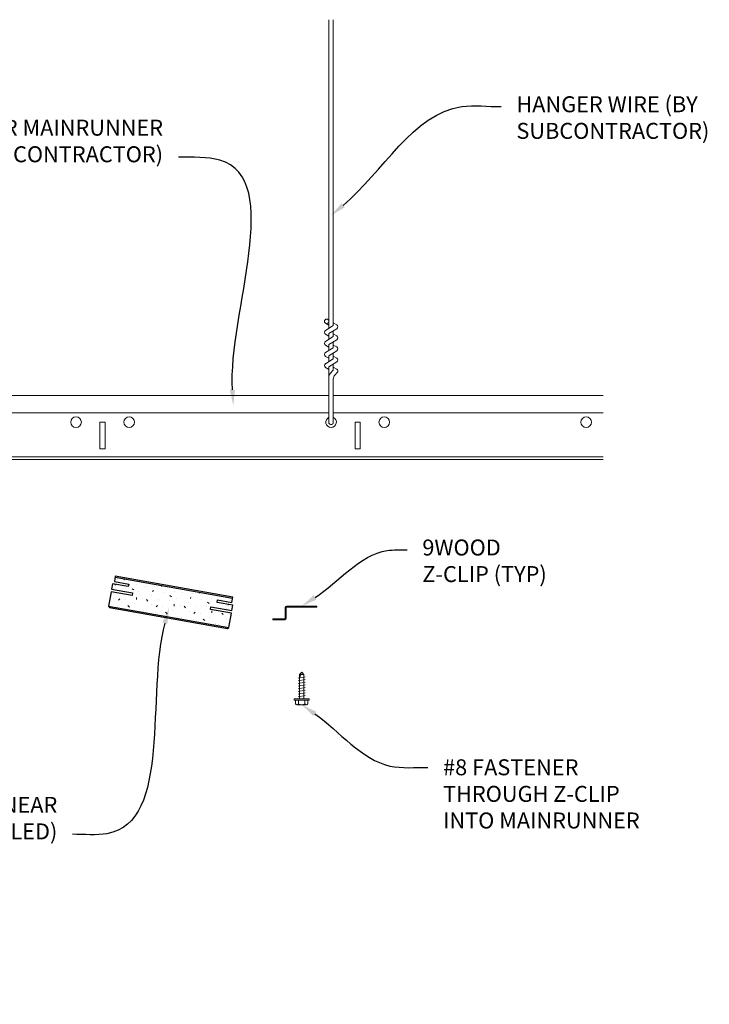
# Model space of a CAD drawing. Units: inches. Extents: x 0 to 1728, y 0 to 1152.
# Drawn here: x 222 to 238, y 995 to 1018 of the extents above; entities that cross this region are included whole.
import ezdxf
from ezdxf import colors
from ezdxf.entities.mleader import LeaderData, LeaderLine
from ezdxf.math import Vec2, Vec3

# ---------------------------------------------------------------- set-up
doc = ezdxf.new("R2010")
doc.units = ezdxf.units.IN
doc.header["$MEASUREMENT"] = 0
for name, color, linetype, lineweight in [('Z-ANNO-NOTE', 7, 'Continuous', 35), ('Z-CLNG-SUSP', 3, 'Continuous', 18), ('Z-CLNG-TEES', 3, 'Continuous', 18), ('Z-CLNG-WOOD-PATT', 2, 'Continuous', 15), ('Z-WALL-WOOD', 5, 'Continuous', 25)]:
    doc.layers.add(name, color=color, linetype=linetype, lineweight=lineweight)
doc.styles.add('1-4', font='arial.ttf', dxfattribs={"height": 0.375})
doc.styles.get("Standard").update_dxf_attribs({"font": 'arial.ttf', "height": 0.09375})

msp = doc.modelspace()

# ---------------------------------------------------------------- hatches: boundary and pattern name
at = {"layer": 'Z-CLNG-WOOD-PATT'}
h = msp.add_hatch(dxfattribs=at)
h.set_pattern_fill('STIP2', color=256, scale=0.9, angle=-10.0832089, style=0)
h.set_pattern_definition([(349.917, (223.3017, 1005.23525), (0.15757, 0.8861), [0, -0.9]), (349.917, (223.3828, 1005.0746), (0.15757, 0.8861), [0, -0.9]), (349.917, (223.3007, 1004.8698), (0.15757, 0.8861), [0, -0.9]), (349.917, (223.5746, 1004.6108), (0.15757, 0.8861), [0, -0.9]), (349.917, (223.6047, 1004.93455), (0.15757, 0.8861), [0, -0.9]), (349.917, (223.8818, 1005.1047), (0.15757, 0.8861), [0, -0.9]), (349.917, (223.5827, 1005.22185), (0.15757, 0.8861), [0, -0.9]), (349.917, (223.8902, 1004.7924), (0.15757, 0.8861), [0, -0.9]), (349.917, (223.7955, 1004.5167), (0.15757, 0.8861), [0, -0.9]), (349.917, (223.1161, 1004.5004), (0.15757, 0.8861), [0, -0.9]), (349.917, (223.30715, 1004.6492), (0.15757, 0.8861), [0, -0.9]), (349.917, (223.4013, 1004.4588), (0.15757, 0.8861), [0, -0.9]), (349.917, (224.0426, 1004.9298), (0.15757, 0.8861), [0, -0.9]), (349.917, (223.7197, 1004.7587), (0.15757, 0.8861), [0, -0.9]), (349.917, (223.7008, 1005.0637), (0.15757, 0.8861), [0, -0.9]), (349.917, (223.8373, 1004.9572), (0.15757, 0.8861), [0, -0.9]), (349.917, (223.4757, 1004.7747), (0.15757, 0.8861), [0, -0.9]), (349.917, (223.8089, 1005.209), (0.15757, 0.8861), [0, -0.9]), (349.917, (223.9906, 1004.6374), (0.15757, 0.8861), [0, -0.9]), (349.917, (223.9168, 1004.3763), (0.15757, 0.8861), [0, -0.9]), (65.8806, (223.33414, 1004.95524), (-1.358809, -2.500728), [0.03711, -3.67369]), (318.953, (223.51787, 1005.11454), (-2.3431543, 2.244911), [0.05248, -5.19538]), (328.1154, (223.7386, 1004.86504), (2.500727, -1.35881), [0.04847, -4.79818]), (138.953, (223.67183, 1004.43813), (2.343154, -2.244911), [0.05248, -5.19538]), (43.047, (223.41762, 1004.60217), (2.244909, 2.343156), [0.045, -4.455]), (304.917, (224.0007, 1005.15665), (0.8861, -0.15757), [0.05091, -1.22188]), (91.227, (223.84098, 1004.6183), (-0.255815, 3.701967), [0.04589, -4.54323]), (313.047, (223.19157, 1004.77035), (2.343156, -2.244909), [0.045, -4.455]), (304.917, (223.3972, 1005.3097), (0.8861, -0.15757), [0.03818, -1.23461])])
h.paths.add_polyline_path([(226.970766, 1004.390577), (226.98718, 1004.482879), (224.222919, 1004.974433), (224.206505, 1004.882131), (224.542546, 1004.822375), (224.532042, 1004.763301), (224.162834, 1004.828956), (224.140074, 1004.700964), (224.632351, 1004.613425), (224.621846, 1004.554351), (224.129569, 1004.64189), (224.069386, 1004.30345), (226.89998, 1003.8001), (226.960163, 1004.138541), (226.467886, 1004.22608), (226.478391, 1004.285153), (226.970668, 1004.197614), (226.993428, 1004.325606), (226.62422, 1004.39126), (226.634725, 1004.450334)])

# ---------------------------------------------------------------- linework, layer by layer
at = {"layer": 'Z-CLNG-SUSP'}
for p, q in [((229.252013, 1010.832487), (229.252013, 1018.085884)), ((229.356613, 1010.897515), (229.356613, 1018.085884)), ((229.252013, 1011.026933), (229.228078, 1011.042384)), ((229.170259, 1010.781662), (229.356613, 1010.897515)), ((229.252013, 1010.907483), (229.173401, 1010.953245)), ((229.252013, 1010.709321), (229.436526, 1010.82403)), ((229.356613, 1010.959408), (229.435225, 1010.913646)), ((229.170259, 1010.521662), (229.356613, 1010.637515)), ((229.252013, 1010.647483), (229.173401, 1010.693245)), ((229.252013, 1010.572487), (229.252013, 1010.709321)), ((229.252013, 1010.449321), (229.436526, 1010.56403)), ((229.356613, 1010.637515), (229.356613, 1010.774349)), ((229.356613, 1010.699408), (229.435225, 1010.653646)), ((229.170259, 1010.261662), (229.356613, 1010.377515)), ((229.252013, 1010.387483), (229.173401, 1010.433245)), ((229.252013, 1010.312487), (229.252013, 1010.449321)), ((229.356613, 1010.377515), (229.356613, 1010.514349)), ((229.356613, 1010.439408), (229.435225, 1010.393646)), ((229.170259, 1010.001662), (229.356613, 1010.117515)), ((229.252013, 1010.127483), (229.173401, 1010.173245)), ((229.252013, 1010.189321), (229.436526, 1010.30403)), ((229.252013, 1010.052487), (229.252013, 1010.189321)), ((229.356613, 1010.117515), (229.356613, 1010.254349)), ((229.356613, 1010.179408), (229.435225, 1010.133646)), ((229.252013, 1009.867483), (229.173401, 1009.913245)), ((229.252013, 1009.929321), (229.436526, 1010.04403)), ((229.252013, 1008.606261), (229.252013, 1009.929321)), ((229.356613, 1009.848888), (229.356613, 1009.994349)), ((229.356613, 1009.919408), (229.435225, 1009.873646)), ((229.285144, 1009.771429), (229.356613, 1009.848888)), ((229.356613, 1008.606261), (229.356613, 1009.645781)), ((229.389744, 1009.730546), (229.447351, 1009.792981)), ((228.559936, 1002.699062), (228.611866, 1002.750992)), ((228.559936, 1002.125992), (228.559936, 1002.699062)), ((228.586217, 1002.699062), (228.611866, 1002.750992)), ((228.663796, 1002.699062), (228.586217, 1002.699062)), ((228.663796, 1002.699062), (228.611866, 1002.750992)), ((228.663796, 1002.125992), (228.663796, 1002.699062)), ((228.529866, 1002.610367), (228.693866, 1002.641617)), ((228.529866, 1002.547867), (228.693866, 1002.579117)), ((228.529866, 1002.485367), (228.693866, 1002.516617)), ((228.529866, 1002.422867), (228.693866, 1002.454117)), ((228.529866, 1002.360367), (228.693866, 1002.391617)), ((228.529866, 1002.297867), (228.693866, 1002.329117)), ((228.529866, 1002.235367), (228.693866, 1002.266617)), ((228.437866, 1002.092792), (228.437866, 1002.125992)), ((228.785866, 1002.125992), (228.437866, 1002.125992)), ((228.785866, 1002.092792), (228.437866, 1002.092792)), ((228.467528, 1002.003918), (228.467528, 1002.092792)), ((228.529866, 1002.172867), (228.693866, 1002.204117)), ((228.539697, 1002.092792), (228.539697, 1002.003918)), ((228.684035, 1002.092792), (228.684035, 1002.003918)), ((228.756204, 1002.092792), (228.756204, 1002.003918)), ((228.785866, 1002.092792), (228.785866, 1002.125992)), ((228.500328, 1001.984992), (228.723404, 1001.984992))]:
    msp.add_line(p, q, dxfattribs=at)
msp.add_lwpolyline([(228.971241, 1004.278055), (228.252491, 1004.278055, 0.414213562), (228.245241, 1004.270805), (228.245241, 1004.015305, -0.414213562), (228.213991, 1003.984055), (227.932741, 1003.984055), (227.932741, 1004.008055), (228.213991, 1004.008055, 0.414213562), (228.221241, 1004.015305), (228.221241, 1004.270805, -0.414213562), (228.252491, 1004.302055), (228.971241, 1004.302055)], format="xyb", close=True, dxfattribs=at)
at = {"layer": 'Z-CLNG-SUSP', "flags": 128}
msp.add_lwpolyline([(228.559936, 1002.594742), (228.559954, 1002.595561), (228.560008, 1002.596489), (228.560099, 1002.597523), (228.560225, 1002.598665), (228.560387, 1002.599912), (228.560584, 1002.601263), (228.560818, 1002.602719), (228.561086, 1002.604278), (228.56139, 1002.605939), (228.561729, 1002.607701), (228.562103, 1002.609562), (228.562512, 1002.611521), (228.562955, 1002.613577), (228.563431, 1002.615729), (228.563942, 1002.617975), (228.564485, 1002.620313), (228.565062, 1002.622741), (228.565671, 1002.625259), (228.566312, 1002.627864), (228.566985, 1002.630555), (228.567689, 1002.633329), (228.568424, 1002.636185), (228.569188, 1002.639121), (228.569983, 1002.642135), (228.570806, 1002.645224), (228.571658, 1002.648386), (228.572538, 1002.65162), (228.573446, 1002.654923), (228.57438, 1002.658292), (228.57534, 1002.661726), (228.576325, 1002.665222), (228.577335, 1002.668778), (228.578369, 1002.67239), (228.579427, 1002.676058), (228.580507, 1002.679777), (228.581608, 1002.683546), (228.582731, 1002.687361), (228.583874, 1002.691221), (228.585036, 1002.695122), (228.586217, 1002.699062)], dxfattribs=at)
at = {"layer": 'Z-CLNG-SUSP', "extrusion": (0, 0, -1), "flags": 128}
for points in [[(-228.539697, 1002.003918), (-228.52252, 1001.990065), (-228.503613, 1001.987465), (-228.484706, 1001.990065), (-228.467528, 1002.003918)], [(-228.684035, 1002.003918), (-228.649681, 1001.990065), (-228.611866, 1001.987465), (-228.574051, 1001.990065), (-228.539697, 1002.003918)], [(-228.756204, 1002.003918), (-228.739026, 1001.990065), (-228.720119, 1001.987465), (-228.701212, 1001.990065), (-228.684035, 1002.003918)]]:
    msp.add_lwpolyline(points, dxfattribs=at)
at = {"layer": 'Z-CLNG-SUSP'}
msp.add_circle((229.199713, 1010.998444), 0.0523, dxfattribs=at)
for centre, radius, start, end in [((229.199713, 1010.738444), 0.0523, 119.4624909, 239.7950441), ((229.408913, 1010.868447), 0.0523, 301.868607, 59.7950441), ((229.408913, 1010.608447), 0.0523, 301.868607, 59.7950441), ((229.199713, 1010.478444), 0.0523, 119.4624909, 239.7950441), ((229.408913, 1010.348447), 0.0523, 301.868607, 59.7950441), ((229.199713, 1010.218444), 0.0523, 119.4624909, 239.7950441), ((229.408913, 1010.088447), 0.0523, 301.868607, 59.7950441), ((229.199713, 1009.958444), 0.0523, 119.4624909, 239.7950441), ((229.408913, 1009.828447), 0.0523, 317.3032643, 59.7950441), ((229.377013, 1009.686664), 0.125, 137.3032643, 180), ((229.481613, 1009.645781), 0.125, 137.3032643, 180), ((229.304313, 1008.627605), 0.056488, 202.2008624, 337.7991376), ((228.500328, 1002.022878), 0.037886, 210.030108, 270), ((228.723404, 1002.022878), 0.037886, 270, 329.969892)]:
    msp.add_arc(centre, radius, start, end, dxfattribs=at)
at = {"layer": 'Z-CLNG-TEES'}
for p, q in [((194.724051, 1009.252605), (229.252013, 1009.252605)), ((229.356613, 1009.252605), (235.706418, 1009.252605)), ((194.724051, 1008.846355), (229.252013, 1008.846355)), ((229.356613, 1008.846355), (235.706418, 1008.846355)), ((194.724051, 1007.815105), (235.706418, 1007.815105)), ((194.724051, 1007.752605), (235.706418, 1007.752605))]:
    msp.add_line(p, q, dxfattribs=at)
for points in [[(223.866813, 1008.002605), (223.991813, 1008.002605), (223.991813, 1008.627605), (223.866813, 1008.627605)], [(229.866813, 1008.002605), (229.991813, 1008.002605), (229.991813, 1008.627605), (229.866813, 1008.627605)]]:
    msp.add_lwpolyline(points, close=True, dxfattribs=at)
for centre in [(223.304313, 1008.627605), (224.554313, 1008.627605), (230.554313, 1008.627605), (235.304313, 1008.627605)]:
    msp.add_circle(centre, 0.125, dxfattribs=at)
msp.add_arc((229.304313, 1008.627605), 0.125, 114.7336139, 65.2663861, dxfattribs=at)
at = {"layer": 'Z-WALL-WOOD'}
msp.add_lwpolyline([(224.542546, 1004.822375), (224.532042, 1004.763301), (224.162834, 1004.828956), (224.140074, 1004.700964), (224.632351, 1004.613425), (224.621846, 1004.554351), (224.129569, 1004.64189), (224.069386, 1004.30345), (224.094682, 1004.267211), (226.863742, 1003.774804), (226.89998, 1003.8001), (226.960163, 1004.138541), (226.467886, 1004.22608), (226.478391, 1004.285153), (226.970668, 1004.197614), (226.993428, 1004.325606), (226.62422, 1004.39126), (226.634725, 1004.450334), (226.970766, 1004.390577), (226.992651, 1004.513646), (224.22839, 1005.0052), (224.206505, 1004.882131)], close=True, dxfattribs=at)
for points in [[(226.98718, 1004.482879), (224.222919, 1004.974433)], [(224.069386, 1004.30345), (226.89998, 1003.8001)]]:
    msp.add_lwpolyline(points, dxfattribs=at)

# ---------------------------------------------------------------- leaders
at = {"layer": 'Z-ANNO-NOTE'}
ml = msp.add_multileader_mtext('Standard', dxfattribs=at)
ml.set_content('HANGER WIRE (BY \\PSUBCONTRACTOR)', color=256, style='1-4')
ml.set_leader_properties()
ml.build(insert=Vec2(0, 0))
ml.multileader.update_dxf_attribs({"leader_type": 2, "text_right_attachment_type": 3, "dogleg_length": 0.36, "arrow_head_size": 0.375, "scale": 4})
ctx = ml.context
ctx.base_point, ctx.scale, ctx.char_height, ctx.arrow_head_size, ctx.landing_gap_size, ctx.plane_origin = Vec3(233.302544, 1016.0429), 4, 0.375, 0.375, 0.36, Vec3(231.947638, 1015.55623)
ctx.right_attachment = 3
notes = []
notes.append((ctx, [(0, (1, 1, 0), (231.862544, 1016.0429), (1, 0), 1.44, [(0, [(229.300334, 1013.483187), (232.3799, 1016.0429)], 0, [])])]))
ctx.mtext.insert, ctx.mtext.flow_direction = Vec3(233.662544, 1016.285524), 5
ml = msp.add_multileader_mtext('Standard', dxfattribs=at)
ml.set_content('15/16" HD T-BAR MAINRUNNER\\P(BY SUBCONTRACTOR)', color=256, style='1-4')
ml.set_leader_properties()
ml.build(insert=Vec2(0, 0))
ml.multileader.update_dxf_attribs({"leader_type": 2, "text_right_attachment_type": 3, "dogleg_length": 0.36, "arrow_head_size": 0.375, "scale": 4})
ctx = ml.context
ctx.base_point, ctx.scale, ctx.char_height, ctx.arrow_head_size, ctx.landing_gap_size, ctx.plane_origin = Vec3(217.242715, 1015.492717), 4, 0.375, 0.375, 0.36, Vec3(224.992882, 1010.912306)
ctx.right_attachment, ctx.text_align_type = 3, 2
notes.append((ctx, [(0, (1, 1, 0), (227.151607, 1014.854671), (-1, 0), 1.44, [(0, [(227.003404, 1009.015611), (226.685599, 1014.784291)], 0, [])])]))
ctx.mtext.insert, ctx.mtext.alignment, ctx.mtext.flow_direction = Vec3(225.351607, 1015.735341), 3, 5
ml = msp.add_multileader_mtext('Standard', dxfattribs=at)
ml.set_content('9WOOD \\PZ-CLIP (TYP)', color=256)
ml.set_leader_properties()
ml.build(insert=Vec2(0, 0))
ml.multileader.update_dxf_attribs({"leader_type": 2, "text_right_attachment_type": 3, "dogleg_length": 0.36, "arrow_head_size": 0.375, "scale": 4})
ctx = ml.context
ctx.base_point, ctx.scale, ctx.char_height, ctx.arrow_head_size, ctx.landing_gap_size, ctx.plane_origin = Vec3(231.090706, 1005.626056), 4, 0.375, 0.375, 0.36, Vec3(229.648202, 1001.772405)
ctx.right_attachment = 3
notes.append((ctx, [(0, (1, 1, 0), (229.650706, 1005.626056), (1, 0), 1.44, [(0, [(228.611866, 1004.302055), (230.624941, 1005.608855)], 0, [])])]))
ctx.mtext.insert, ctx.mtext.flow_direction = Vec3(231.450706, 1005.86868), 5
ml = msp.add_multileader_mtext('Standard', dxfattribs=at)
ml.set_content('9WOOD FLUSH JOINT LINEAR\\PWOOD CEILING (BEING INSTALLED)', color=256)
ml.set_leader_properties()
ml.build(insert=Vec2(0, 0))
ml.multileader.update_dxf_attribs({"leader_type": 2, "text_right_attachment_type": 3, "dogleg_length": 0.36, "arrow_head_size": 0.375, "scale": 4})
ctx = ml.context
ctx.base_point, ctx.scale, ctx.char_height, ctx.arrow_head_size, ctx.landing_gap_size, ctx.plane_origin = Vec3(213.47715, 999.578546), 4, 0.375, 0.375, 0.36, Vec3(225.007192, 1002.484756)
ctx.right_attachment, ctx.text_align_type = 3, 2
notes.append((ctx, [(0, (1, 1, 0), (224.664521, 998.940245), (-1, 0), 1.44, [(0, [(225.492452, 1004.264633), (224.032179, 998.955156)], 0, [])])]))
ctx.mtext.insert, ctx.mtext.alignment, ctx.mtext.flow_direction = Vec3(222.864521, 999.821171), 3, 5
ml = msp.add_multileader_mtext('Standard', dxfattribs=at)
ml.set_content('#8 FASTENER\\PTHROUGH Z-CLIP\\PINTO MAINRUNNER', color=256)
ml.set_leader_properties()
ml.build(insert=Vec2(0, 0))
ml.multileader.update_dxf_attribs({"leader_type": 2, "text_right_attachment_type": 3, "dogleg_length": 0.36, "arrow_head_size": 0.375, "scale": 4})
ctx = ml.context
ctx.base_point, ctx.scale, ctx.char_height, ctx.arrow_head_size, ctx.landing_gap_size, ctx.plane_origin = Vec3(231.577747, 1000.512559), 4, 0.375, 0.375, 0.36, Vec3(230.135243, 996.658909)
ctx.right_attachment = 3
notes.append((ctx, [(0, (1, 1, 0), (230.137747, 1000.512559), (1, 0), 1.44, [(0, [(228.611866, 1001.984992), (230.687785, 1000.545976)], 0, [])])]))
ctx.mtext.insert, ctx.mtext.flow_direction = Vec3(231.937747, 1000.703257), 5
for ctx, leaders in notes:
    for number, flags, end, landing, length, lines in leaders:
        leader = LeaderData()
        leader.index, (leader.has_last_leader_line, leader.has_dogleg_vector, leader.attachment_direction) = number, flags
        leader.last_leader_point, leader.dogleg_vector, leader.dogleg_length = Vec3(end), Vec3(landing), length
        for number, points, colour, breaks in lines:
            line = LeaderLine()
            line.index, line.vertices, line.color, line.breaks = number, Vec3.list(points), colors.encode_raw_color(colour), breaks
            leader.lines.append(line)
        ctx.leaders.append(leader)

doc.saveas('drawing.dxf')
